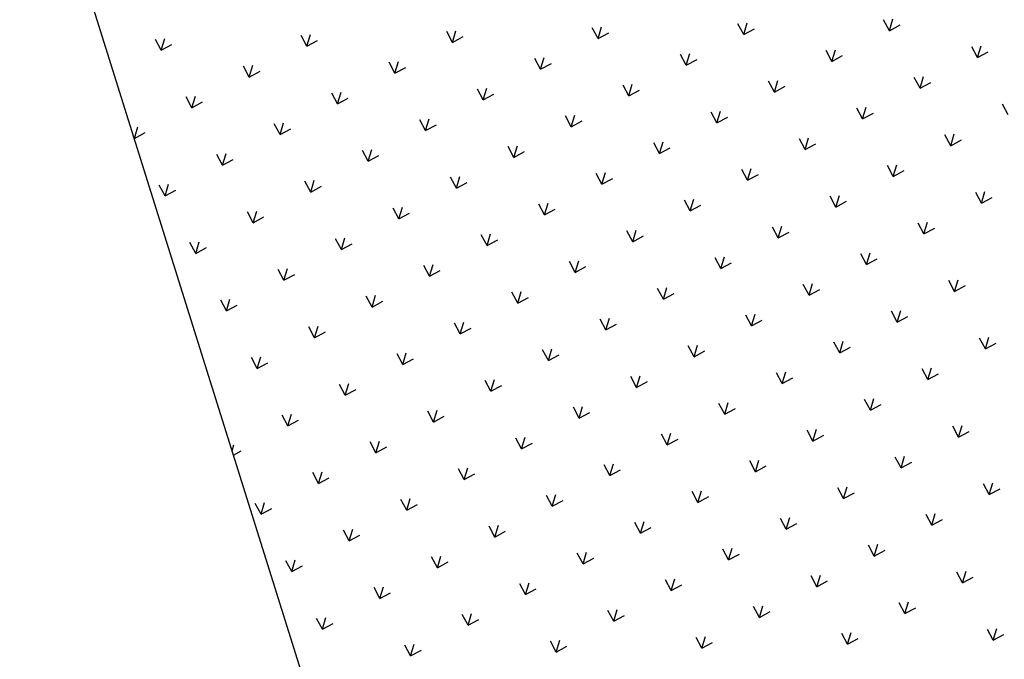
# Model space of a CAD drawing. Units: millimetres. Extents: x 1476 to 7591, y -1314 to 1934.
# Drawn here: x 5790 to 5807, y 1157 to 1168 of the extents above; entities that cross this region are included whole.
import ezdxf

# ---------------------------------------------------------------- set-up
doc = ezdxf.new("R2010")
doc.units = ezdxf.units.MM
doc.layers.add('CALÇADA', color=4, linetype='Continuous')

msp = doc.modelspace()

# ---------------------------------------------------------------- linework, layer by layer
at = {"layer": 'CALÇADA', "linetype": 'Continuous'}
for p, q in [((5816.48059, 1089.08429), (5775.20911, 1220.76742)), ((5800.42262, 1167.59814), (5800.32326, 1167.78421)), ((5800.42262, 1167.59814), (5800.32326, 1167.78421)), ((5800.42262, 1167.59814), (5800.48394, 1167.79997)), ((5802.93729, 1167.66559), (5802.83794, 1167.85166)), ((5802.93729, 1167.66559), (5802.83794, 1167.85166)), ((5802.93729, 1167.66559), (5802.99861, 1167.86742)), ((5805.45197, 1167.73303), (5805.35261, 1167.9191)), ((5805.45197, 1167.73303), (5805.35261, 1167.9191)), ((5805.45197, 1167.73303), (5805.51328, 1167.93486)), ((5805.45197, 1167.73303), (5805.63804, 1167.83239)), ((5792.87861, 1167.39582), (5792.93992, 1167.59765)), ((5795.39328, 1167.46326), (5795.29392, 1167.64933)), ((5795.39328, 1167.46326), (5795.45459, 1167.66509)), ((5797.90795, 1167.5307), (5797.80859, 1167.71677)), ((5797.90795, 1167.5307), (5797.80859, 1167.71677)), ((5797.90795, 1167.5307), (5797.96927, 1167.73253)), ((5797.90795, 1167.5307), (5798.09402, 1167.63006)), ((5800.42262, 1167.59814), (5800.60869, 1167.6975)), ((5802.93729, 1167.66559), (5803.12337, 1167.76494)), ((5792.87861, 1167.39582), (5792.77925, 1167.58189)), ((5792.87861, 1167.39582), (5793.06468, 1167.49517)), ((5795.39328, 1167.46326), (5795.57935, 1167.56262)), ((5806.97426, 1167.27056), (5806.8749, 1167.45663)), ((5806.97426, 1167.27056), (5806.8749, 1167.45663)), ((5806.97426, 1167.27056), (5807.03557, 1167.47239)), ((5799.43024, 1167.06823), (5799.49156, 1167.27006)), ((5801.94491, 1167.13567), (5801.84556, 1167.32175)), ((5801.94491, 1167.13567), (5801.84556, 1167.32175)), ((5801.94491, 1167.13567), (5802.00623, 1167.3375)), ((5804.45959, 1167.20312), (5804.36023, 1167.38919)), ((5804.45959, 1167.20312), (5804.36023, 1167.38919)), ((5804.45959, 1167.20312), (5804.5209, 1167.40495)), ((5804.45959, 1167.20312), (5804.64566, 1167.30247)), ((5806.97426, 1167.27056), (5807.16033, 1167.36992)), ((5794.4009, 1166.93335), (5794.30154, 1167.11942)), ((5794.4009, 1166.93335), (5794.46221, 1167.13518)), ((5796.91557, 1167.00079), (5796.81621, 1167.18686)), ((5796.91557, 1167.00079), (5796.97689, 1167.20262)), ((5796.91557, 1167.00079), (5797.10164, 1167.10015)), ((5799.43024, 1167.06823), (5799.33088, 1167.2543)), ((5799.43024, 1167.06823), (5799.33088, 1167.2543)), ((5799.43024, 1167.06823), (5799.61631, 1167.16759)), ((5801.94491, 1167.13567), (5802.13099, 1167.23503)), ((5792.07163, 1166.96491), (5792.0723, 1166.96526)), ((5794.4009, 1166.93335), (5794.58697, 1167.03271)), ((5805.98188, 1166.74065), (5805.88252, 1166.92672)), ((5805.98188, 1166.74065), (5805.88252, 1166.92672)), ((5805.98188, 1166.74065), (5806.04319, 1166.94248)), ((5800.95253, 1166.60576), (5800.85318, 1166.79183)), ((5800.95253, 1166.60576), (5800.85318, 1166.79183)), ((5800.95253, 1166.60576), (5801.01385, 1166.80759)), ((5803.46721, 1166.6732), (5803.36785, 1166.85928)), ((5803.46721, 1166.6732), (5803.36785, 1166.85928)), ((5803.46721, 1166.67321), (5803.52852, 1166.87504)), ((5803.46721, 1166.6732), (5803.65328, 1166.77256)), ((5805.98188, 1166.74065), (5806.16795, 1166.84001)), ((5793.40852, 1166.40344), (5793.30916, 1166.58951)), ((5793.40852, 1166.40344), (5793.46983, 1166.60527)), ((5795.92319, 1166.47088), (5795.82383, 1166.65695)), ((5795.92319, 1166.47088), (5795.9845, 1166.67271)), ((5798.43786, 1166.53832), (5798.3385, 1166.72439)), ((5798.43786, 1166.53832), (5798.3385, 1166.72439)), ((5798.43786, 1166.53832), (5798.49918, 1166.74015)), ((5798.43786, 1166.53832), (5798.62393, 1166.63768)), ((5800.95253, 1166.60576), (5801.13861, 1166.70512)), ((5793.40852, 1166.40344), (5793.59459, 1166.50279)), ((5795.92319, 1166.47088), (5796.10926, 1166.57024)), ((5804.9895, 1166.21074), (5805.05081, 1166.41257)), ((5807.50417, 1166.27818), (5807.40481, 1166.46425)), ((5807.50417, 1166.27818), (5807.40481, 1166.46425)), ((5799.96015, 1166.07585), (5799.86079, 1166.26192)), ((5799.96015, 1166.07585), (5799.86079, 1166.26192)), ((5799.96015, 1166.07585), (5800.02147, 1166.27768)), ((5802.47483, 1166.14329), (5802.37547, 1166.32936)), ((5802.47483, 1166.14329), (5802.37547, 1166.32936)), ((5802.47483, 1166.14329), (5802.53614, 1166.34512)), ((5802.47483, 1166.14329), (5802.6609, 1166.24265)), ((5804.9895, 1166.21074), (5804.89014, 1166.39681)), ((5804.9895, 1166.21074), (5804.89014, 1166.39681)), ((5804.9895, 1166.21074), (5805.17557, 1166.31009)), ((5792.41614, 1165.87353), (5792.47745, 1166.07535)), ((5794.93081, 1165.94097), (5794.83145, 1166.12704)), ((5794.93081, 1165.94097), (5794.99212, 1166.1428)), ((5797.44548, 1166.00841), (5797.34612, 1166.19448)), ((5797.44548, 1166.00841), (5797.5068, 1166.21024)), ((5797.44548, 1166.00841), (5797.63155, 1166.10777)), ((5799.96015, 1166.07585), (5800.14622, 1166.17521)), ((5792.41614, 1165.87352), (5792.60221, 1165.97288)), ((5794.93081, 1165.94097), (5795.11688, 1166.04032)), ((5806.51179, 1165.74827), (5806.41243, 1165.93434)), ((5806.51179, 1165.74827), (5806.41243, 1165.93434)), ((5806.51179, 1165.74827), (5806.57311, 1165.9501)), ((5792.41614, 1165.87352), (5792.4102, 1165.88465)), ((5798.96777, 1165.54594), (5798.86841, 1165.73201)), ((5798.96777, 1165.54594), (5798.86841, 1165.73201)), ((5798.96777, 1165.54594), (5799.02909, 1165.74777)), ((5801.48245, 1165.61338), (5801.38309, 1165.79945)), ((5801.48245, 1165.61338), (5801.38309, 1165.79945)), ((5801.48245, 1165.61338), (5801.54376, 1165.81521)), ((5803.99712, 1165.68082), (5803.89776, 1165.8669)), ((5803.99712, 1165.68082), (5803.89776, 1165.8669)), ((5803.99712, 1165.68083), (5804.05843, 1165.88265)), ((5803.99712, 1165.68082), (5804.18319, 1165.78018)), ((5806.51179, 1165.74827), (5806.69786, 1165.84762)), ((5793.93843, 1165.41106), (5793.83907, 1165.59713)), ((5793.93843, 1165.41106), (5793.99974, 1165.61289)), ((5796.4531, 1165.4785), (5796.35374, 1165.66457)), ((5796.4531, 1165.4785), (5796.51442, 1165.68033)), ((5796.4531, 1165.4785), (5796.63917, 1165.57786)), ((5798.96777, 1165.54594), (5799.15384, 1165.6453)), ((5801.48245, 1165.61338), (5801.66852, 1165.71274)), ((5793.93843, 1165.41106), (5794.1245, 1165.51041)), ((5805.51941, 1165.21836), (5805.42005, 1165.40443)), ((5805.51941, 1165.21836), (5805.42005, 1165.40443)), ((5805.51941, 1165.21836), (5805.58072, 1165.42019)), ((5797.97539, 1165.01603), (5798.03671, 1165.21786)), ((5800.49006, 1165.08347), (5800.39071, 1165.26954)), ((5800.49006, 1165.08347), (5800.39071, 1165.26954)), ((5800.49006, 1165.08347), (5800.55138, 1165.2853)), ((5803.00474, 1165.15091), (5802.90538, 1165.33698)), ((5803.00474, 1165.15091), (5802.90538, 1165.33698)), ((5803.00474, 1165.15091), (5803.06605, 1165.35274)), ((5803.00474, 1165.15091), (5803.19081, 1165.25027)), ((5805.51941, 1165.21836), (5805.70548, 1165.31771)), ((5792.94605, 1164.88114), (5792.84669, 1165.06722)), ((5792.94605, 1164.88114), (5793.00736, 1165.08297)), ((5795.46072, 1164.94859), (5795.36136, 1165.13466)), ((5795.46072, 1164.94859), (5795.52204, 1165.15042)), ((5795.46072, 1164.94859), (5795.64679, 1165.04794)), ((5797.97539, 1165.01603), (5797.87603, 1165.2021)), ((5797.97539, 1165.01603), (5798.16146, 1165.11539)), ((5800.49006, 1165.08347), (5800.67614, 1165.18283)), ((5792.94605, 1164.88114), (5793.13212, 1164.9805)), ((5804.52703, 1164.68844), (5804.58834, 1164.89027)), ((5807.0417, 1164.75589), (5806.94234, 1164.94196)), ((5807.0417, 1164.75589), (5806.94234, 1164.94196)), ((5807.0417, 1164.75589), (5807.10302, 1164.95772)), ((5799.49768, 1164.55356), (5799.39833, 1164.73963)), ((5799.49768, 1164.55356), (5799.39833, 1164.73963)), ((5799.49768, 1164.55356), (5799.559, 1164.75539)), ((5802.01236, 1164.621), (5801.913, 1164.80707)), ((5802.01236, 1164.621), (5801.913, 1164.80707)), ((5802.01236, 1164.621), (5802.07367, 1164.82283)), ((5802.01236, 1164.621), (5802.19843, 1164.72036)), ((5804.52703, 1164.68844), (5804.42767, 1164.87452)), ((5804.52703, 1164.68844), (5804.42767, 1164.87452)), ((5804.52703, 1164.68844), (5804.7131, 1164.7878)), ((5807.0417, 1164.75589), (5807.22777, 1164.85524)), ((5794.46834, 1164.41867), (5794.36898, 1164.60475)), ((5794.46834, 1164.41868), (5794.52966, 1164.62051)), ((5796.98301, 1164.48612), (5796.88365, 1164.67219)), ((5796.98301, 1164.48612), (5797.04433, 1164.68795)), ((5796.98301, 1164.48612), (5797.16908, 1164.58548)), ((5799.49768, 1164.55356), (5799.68376, 1164.65292)), ((5794.46834, 1164.41867), (5794.65441, 1164.51803)), ((5806.04932, 1164.22597), (5805.94996, 1164.41205)), ((5806.04932, 1164.22597), (5805.94996, 1164.41205)), ((5806.04932, 1164.22598), (5806.11064, 1164.42781)), ((5798.5053, 1164.02365), (5798.40595, 1164.20972)), ((5798.5053, 1164.02365), (5798.56662, 1164.22548)), ((5801.01998, 1164.09109), (5800.92062, 1164.27716)), ((5801.01998, 1164.09109), (5800.92062, 1164.27716)), ((5801.01998, 1164.09109), (5801.08129, 1164.29292)), ((5803.53465, 1164.15853), (5803.43529, 1164.3446)), ((5803.53465, 1164.15853), (5803.43529, 1164.3446)), ((5803.53465, 1164.15853), (5803.59596, 1164.36036)), ((5803.53465, 1164.15853), (5803.72072, 1164.25789)), ((5806.04932, 1164.22597), (5806.23539, 1164.32533)), ((5793.47596, 1163.88876), (5793.3766, 1164.07483)), ((5793.47596, 1163.88876), (5793.53727, 1164.09059)), ((5795.99063, 1163.95621), (5795.89127, 1164.14228)), ((5795.99063, 1163.95621), (5796.05195, 1164.15804)), ((5795.99063, 1163.95621), (5796.1767, 1164.05556)), ((5798.5053, 1164.02365), (5798.69138, 1164.12301)), ((5801.01998, 1164.09109), (5801.20605, 1164.19045)), ((5793.47596, 1163.88876), (5793.66203, 1163.98812)), ((5805.05694, 1163.69606), (5804.95758, 1163.88213)), ((5805.05694, 1163.69606), (5804.95758, 1163.88213)), ((5805.05694, 1163.69606), (5805.11826, 1163.89789)), ((5797.51292, 1163.49374), (5797.57424, 1163.69557)), ((5800.0276, 1163.56118), (5799.92824, 1163.74725)), ((5800.0276, 1163.56118), (5799.92824, 1163.74725)), ((5800.0276, 1163.56118), (5800.08891, 1163.76301)), ((5802.54227, 1163.62862), (5802.44291, 1163.81469)), ((5802.54227, 1163.62862), (5802.44291, 1163.81469)), ((5802.54227, 1163.62862), (5802.60358, 1163.83045)), ((5802.54227, 1163.62862), (5802.72834, 1163.72798)), ((5805.05694, 1163.69606), (5805.24301, 1163.79542)), ((5794.99825, 1163.42629), (5794.89889, 1163.61237)), ((5794.99825, 1163.4263), (5795.05957, 1163.62812)), ((5794.99825, 1163.42629), (5795.18432, 1163.52565)), ((5797.51292, 1163.49374), (5797.41356, 1163.67981)), ((5797.51292, 1163.49374), (5797.69899, 1163.59309)), ((5800.0276, 1163.56118), (5800.21367, 1163.66054)), ((5804.06456, 1163.16615), (5803.9652, 1163.35222)), ((5804.06456, 1163.16615), (5803.9652, 1163.35222)), ((5804.06456, 1163.16615), (5804.12588, 1163.36798)), ((5806.57923, 1163.23359), (5806.47987, 1163.41967)), ((5806.57923, 1163.23359), (5806.47987, 1163.41967)), ((5806.57923, 1163.2336), (5806.64055, 1163.43542)), ((5799.03522, 1163.03127), (5798.93586, 1163.21734)), ((5799.03522, 1163.03127), (5799.09653, 1163.2331)), ((5801.54989, 1163.09871), (5801.45053, 1163.28478)), ((5801.54989, 1163.09871), (5801.45053, 1163.28478)), ((5801.54989, 1163.09871), (5801.6112, 1163.30054)), ((5801.54989, 1163.09871), (5801.73596, 1163.19807)), ((5804.06456, 1163.16615), (5804.25063, 1163.26551)), ((5806.57923, 1163.23359), (5806.7653, 1163.33295)), ((5794.00587, 1162.89638), (5793.90651, 1163.08245)), ((5794.00587, 1162.89638), (5794.06719, 1163.09821)), ((5796.52054, 1162.96383), (5796.42118, 1163.1499)), ((5796.52054, 1162.96383), (5796.58186, 1163.16566)), ((5796.52054, 1162.96383), (5796.70661, 1163.06318)), ((5799.03522, 1163.03127), (5799.22129, 1163.13063)), ((5794.00587, 1162.89638), (5794.19194, 1162.99574)), ((5803.07218, 1162.63624), (5803.13349, 1162.83807)), ((5805.58685, 1162.70368), (5805.48749, 1162.88975)), ((5805.58685, 1162.70368), (5805.48749, 1162.88975)), ((5805.58685, 1162.70368), (5805.64817, 1162.90551)), ((5798.04283, 1162.50136), (5797.94348, 1162.68743)), ((5798.04283, 1162.50136), (5798.10415, 1162.70319)), ((5800.55751, 1162.5688), (5800.45815, 1162.75487)), ((5800.55751, 1162.5688), (5800.45815, 1162.75487)), ((5800.55751, 1162.5688), (5800.61882, 1162.77063)), ((5800.55751, 1162.5688), (5800.74358, 1162.66816)), ((5803.07218, 1162.63624), (5802.97282, 1162.82231)), ((5803.07218, 1162.63624), (5802.97282, 1162.82231)), ((5803.07218, 1162.63624), (5803.25825, 1162.7356)), ((5805.58685, 1162.70368), (5805.77292, 1162.80304)), ((5795.52816, 1162.43391), (5795.4288, 1162.61999)), ((5795.52816, 1162.43391), (5795.58948, 1162.63574)), ((5795.52816, 1162.43391), (5795.71423, 1162.53327)), ((5798.04283, 1162.50136), (5798.22891, 1162.60071)), ((5804.59447, 1162.17377), (5804.49511, 1162.35984)), ((5804.59447, 1162.17377), (5804.49511, 1162.35984)), ((5804.59447, 1162.17377), (5804.65579, 1162.3756)), ((5807.10914, 1162.24121), (5807.00978, 1162.42729)), ((5807.10914, 1162.24121), (5807.00978, 1162.42729)), ((5807.10914, 1162.24121), (5807.17046, 1162.44304)), ((5807.10914, 1162.24121), (5807.29521, 1162.34057)), ((5797.05045, 1161.97144), (5796.9511, 1162.15752)), ((5797.05045, 1161.97145), (5797.11177, 1162.17328)), ((5799.56513, 1162.03889), (5799.46577, 1162.22496)), ((5799.56513, 1162.03889), (5799.62644, 1162.24072)), ((5802.0798, 1162.10633), (5801.98044, 1162.2924)), ((5802.0798, 1162.10633), (5801.98044, 1162.2924)), ((5802.0798, 1162.10633), (5802.14111, 1162.30816)), ((5802.0798, 1162.10633), (5802.26587, 1162.20569)), ((5804.59447, 1162.17377), (5804.78054, 1162.27313)), ((5794.53578, 1161.904), (5794.43642, 1162.09007)), ((5794.53578, 1161.904), (5794.5971, 1162.10583)), ((5794.53578, 1161.904), (5794.72185, 1162.00336)), ((5797.05045, 1161.97144), (5797.23653, 1162.0708)), ((5799.56513, 1162.03889), (5799.7512, 1162.13825)), ((5803.60209, 1161.64386), (5803.50273, 1161.82993)), ((5803.60209, 1161.64386), (5803.50273, 1161.82993)), ((5803.60209, 1161.64386), (5803.66341, 1161.84569)), ((5806.11676, 1161.7113), (5806.0174, 1161.89737)), ((5806.11676, 1161.7113), (5806.0174, 1161.89737)), ((5806.11676, 1161.7113), (5806.17808, 1161.91313)), ((5798.57275, 1161.50898), (5798.47339, 1161.69505)), ((5798.57275, 1161.50898), (5798.63406, 1161.71081)), ((5801.08742, 1161.57642), (5800.98806, 1161.76249)), ((5801.08742, 1161.57642), (5800.98806, 1161.76249)), ((5801.08742, 1161.57642), (5801.14873, 1161.77825)), ((5801.08742, 1161.57642), (5801.27349, 1161.67578)), ((5803.60209, 1161.64386), (5803.78816, 1161.74322)), ((5806.11676, 1161.7113), (5806.30283, 1161.81066)), ((5796.05807, 1161.44153), (5795.95872, 1161.6276)), ((5796.05807, 1161.44153), (5796.11939, 1161.64336)), ((5796.05807, 1161.44153), (5796.24415, 1161.54089)), ((5798.57275, 1161.50898), (5798.75882, 1161.60833)), ((5802.60971, 1161.11395), (5802.67103, 1161.31578)), ((5805.12438, 1161.18139), (5805.02502, 1161.36746)), ((5805.12438, 1161.18139), (5805.02502, 1161.36746)), ((5805.12438, 1161.18139), (5805.1857, 1161.38322)), ((5797.58037, 1160.97906), (5797.48101, 1161.16514)), ((5797.58037, 1160.97907), (5797.64168, 1161.18089)), ((5800.09504, 1161.04651), (5799.99568, 1161.23258)), ((5800.09504, 1161.04651), (5800.15635, 1161.24834)), ((5800.09504, 1161.04651), (5800.28111, 1161.14586)), ((5802.60971, 1161.11395), (5802.51035, 1161.30002)), ((5802.60971, 1161.11395), (5802.51035, 1161.30002)), ((5802.60971, 1161.11395), (5802.79578, 1161.21331)), ((5805.12438, 1161.18139), (5805.31045, 1161.28075)), ((5795.06569, 1160.91162), (5794.96633, 1161.09769)), ((5795.06569, 1160.91162), (5795.12701, 1161.11345)), ((5795.06569, 1160.91162), (5795.25176, 1161.01098)), ((5797.58037, 1160.97906), (5797.76644, 1161.07842)), ((5804.132, 1160.65148), (5804.03264, 1160.83755)), ((5804.132, 1160.65148), (5804.03264, 1160.83755)), ((5804.132, 1160.65148), (5804.19332, 1160.85331)), ((5806.64667, 1160.71892), (5806.54732, 1160.90499)), ((5806.64667, 1160.71892), (5806.54732, 1160.90499)), ((5806.64667, 1160.71892), (5806.70799, 1160.92075)), ((5806.64667, 1160.71892), (5806.83275, 1160.81828)), ((5796.58799, 1160.44915), (5796.48863, 1160.63522)), ((5796.58799, 1160.44915), (5796.6493, 1160.65098)), ((5799.10266, 1160.5166), (5799.0033, 1160.70267)), ((5799.10266, 1160.5166), (5799.16397, 1160.71843)), ((5801.61733, 1160.58404), (5801.51797, 1160.77011)), ((5801.61733, 1160.58404), (5801.51797, 1160.77011)), ((5801.61733, 1160.58404), (5801.67865, 1160.78587)), ((5801.61733, 1160.58404), (5801.8034, 1160.6834)), ((5804.132, 1160.65148), (5804.31807, 1160.75084)), ((5794.10363, 1160.48149), (5794.13463, 1160.58354)), ((5794.12607, 1160.40988), (5794.25938, 1160.48107)), ((5796.58799, 1160.44915), (5796.77406, 1160.54851)), ((5799.10266, 1160.5166), (5799.28873, 1160.61595)), ((5803.13962, 1160.12157), (5803.04026, 1160.30764)), ((5803.13962, 1160.12157), (5803.04026, 1160.30764)), ((5803.13962, 1160.12157), (5803.20094, 1160.3234)), ((5805.65429, 1160.18901), (5805.55494, 1160.37508)), ((5805.65429, 1160.18901), (5805.55494, 1160.37508)), ((5805.65429, 1160.18901), (5805.71561, 1160.39084)), ((5805.65429, 1160.18901), (5805.84037, 1160.28837)), ((5795.5956, 1159.91924), (5795.65692, 1160.12107)), ((5798.11028, 1159.98668), (5798.01092, 1160.17276)), ((5798.11028, 1159.98668), (5798.17159, 1160.18851)), ((5800.62495, 1160.05413), (5800.52559, 1160.2402)), ((5800.62495, 1160.05413), (5800.68626, 1160.25596)), ((5800.62495, 1160.05413), (5800.81102, 1160.15348)), ((5803.13962, 1160.12157), (5803.32569, 1160.22093)), ((5795.5956, 1159.91924), (5795.49625, 1160.10531)), ((5795.5956, 1159.91924), (5795.78168, 1160.0186)), ((5798.11028, 1159.98668), (5798.29635, 1160.08604)), ((5802.14724, 1159.59166), (5802.04788, 1159.77773)), ((5802.14724, 1159.59166), (5802.04788, 1159.77773)), ((5802.14724, 1159.59166), (5802.20856, 1159.79349)), ((5804.66191, 1159.6591), (5804.56255, 1159.84517)), ((5804.66191, 1159.6591), (5804.56255, 1159.84517)), ((5804.66191, 1159.6591), (5804.72323, 1159.86093)), ((5807.17659, 1159.72654), (5807.07723, 1159.91261)), ((5807.17659, 1159.72654), (5807.07723, 1159.91261)), ((5807.17659, 1159.72654), (5807.2379, 1159.92837)), ((5807.17659, 1159.72654), (5807.36266, 1159.8259)), ((5797.1179, 1159.45677), (5797.01854, 1159.64284)), ((5797.1179, 1159.45677), (5797.17921, 1159.6586)), ((5799.63257, 1159.52421), (5799.53321, 1159.71029)), ((5799.63257, 1159.52422), (5799.69388, 1159.72605)), ((5799.63257, 1159.52421), (5799.81864, 1159.62357)), ((5802.14724, 1159.59166), (5802.33331, 1159.69102)), ((5804.66191, 1159.6591), (5804.84798, 1159.75846)), ((5794.60322, 1159.38933), (5794.50387, 1159.5754)), ((5794.60322, 1159.38933), (5794.66454, 1159.59116)), ((5794.60322, 1159.38933), (5794.7893, 1159.48869)), ((5797.1179, 1159.45677), (5797.30397, 1159.55613)), ((5803.66953, 1159.12919), (5803.57017, 1159.31526)), ((5803.66953, 1159.12919), (5803.57017, 1159.31526)), ((5803.66953, 1159.12919), (5803.73085, 1159.33102)), ((5806.18421, 1159.19663), (5806.08485, 1159.3827)), ((5806.18421, 1159.19663), (5806.08485, 1159.3827)), ((5806.18421, 1159.19663), (5806.24552, 1159.39846)), ((5806.18421, 1159.19663), (5806.37028, 1159.29599)), ((5796.12552, 1158.92686), (5796.02616, 1159.11293)), ((5796.12552, 1158.92686), (5796.18683, 1159.12869)), ((5798.64019, 1158.9943), (5798.54083, 1159.18037)), ((5798.64019, 1158.9943), (5798.7015, 1159.19613)), ((5801.15486, 1159.06175), (5801.0555, 1159.24782)), ((5801.15486, 1159.06175), (5801.21618, 1159.26358)), ((5801.15486, 1159.06175), (5801.34093, 1159.1611)), ((5803.66953, 1159.12919), (5803.8556, 1159.22855)), ((5796.12552, 1158.92686), (5796.31159, 1159.02622)), ((5798.64019, 1158.9943), (5798.82626, 1159.09366)), ((5802.67715, 1158.59928), (5802.57779, 1158.78535)), ((5802.67715, 1158.59928), (5802.57779, 1158.78535)), ((5802.67715, 1158.59928), (5802.73847, 1158.80111)), ((5805.19182, 1158.66672), (5805.09247, 1158.85279)), ((5805.19182, 1158.66672), (5805.09247, 1158.85279)), ((5805.19182, 1158.66672), (5805.25314, 1158.86855)), ((5805.19182, 1158.66672), (5805.3779, 1158.76608)), ((5795.13314, 1158.39695), (5795.19445, 1158.59878)), ((5797.64781, 1158.46439), (5797.54845, 1158.65046)), ((5797.64781, 1158.46439), (5797.70912, 1158.66622)), ((5800.16248, 1158.53183), (5800.06312, 1158.71791)), ((5800.16248, 1158.53184), (5800.2238, 1158.73366)), ((5800.16248, 1158.53183), (5800.34855, 1158.63119)), ((5802.67715, 1158.59928), (5802.86322, 1158.69863)), ((5795.13314, 1158.39695), (5795.03378, 1158.58302)), ((5795.13314, 1158.39695), (5795.31921, 1158.49631)), ((5797.64781, 1158.46439), (5797.83388, 1158.56375)), ((5801.68477, 1158.06937), (5801.58541, 1158.25544)), ((5801.68477, 1158.06937), (5801.74609, 1158.2712)), ((5804.19944, 1158.13681), (5804.10009, 1158.32288)), ((5804.19944, 1158.13681), (5804.10009, 1158.32288)), ((5804.19944, 1158.13681), (5804.26076, 1158.33864)), ((5806.71412, 1158.20425), (5806.61476, 1158.39032)), ((5806.71412, 1158.20425), (5806.61476, 1158.39032)), ((5806.71412, 1158.20425), (5806.77543, 1158.40608)), ((5806.71412, 1158.20425), (5806.90019, 1158.30361)), ((5796.65543, 1157.93448), (5796.55607, 1158.12055)), ((5796.65543, 1157.93448), (5796.71674, 1158.13631)), ((5799.1701, 1158.00192), (5799.07074, 1158.18799)), ((5799.1701, 1158.00192), (5799.23142, 1158.20375)), ((5799.1701, 1158.00192), (5799.35617, 1158.10128)), ((5801.68477, 1158.06937), (5801.87084, 1158.16872)), ((5804.19944, 1158.13681), (5804.38552, 1158.23617)), ((5796.65543, 1157.93448), (5796.8415, 1158.03384)), ((5800.69239, 1157.53945), (5800.75371, 1157.74128)), ((5803.20706, 1157.6069), (5803.10771, 1157.79297)), ((5803.20706, 1157.6069), (5803.10771, 1157.79297)), ((5803.20706, 1157.6069), (5803.26838, 1157.80873)), ((5805.72174, 1157.67434), (5805.62238, 1157.86041)), ((5805.72174, 1157.67434), (5805.62238, 1157.86041)), ((5805.72174, 1157.67434), (5805.78305, 1157.87617)), ((5805.72174, 1157.67434), (5805.90781, 1157.7737)), ((5795.66305, 1157.40457), (5795.56369, 1157.59064)), ((5795.66305, 1157.40457), (5795.72436, 1157.6064)), ((5798.17772, 1157.47201), (5798.07836, 1157.65808)), ((5798.17772, 1157.47201), (5798.23903, 1157.67384)), ((5798.17772, 1157.47201), (5798.36379, 1157.57137)), ((5800.69239, 1157.53945), (5800.59303, 1157.72553)), ((5800.69239, 1157.53945), (5800.87846, 1157.63881)), ((5803.20706, 1157.6069), (5803.39314, 1157.70625)), ((5795.66305, 1157.40457), (5795.84912, 1157.50393)), ((5807.24403, 1157.21187), (5807.14467, 1157.39794)), ((5807.24403, 1157.21187), (5807.14467, 1157.39794)), ((5807.24403, 1157.21187), (5807.30534, 1157.4137)), ((5802.21468, 1157.07698), (5802.11532, 1157.26306)), ((5802.21468, 1157.07699), (5802.276, 1157.27882)), ((5804.72936, 1157.14443), (5804.63, 1157.3305)), ((5804.72936, 1157.14443), (5804.63, 1157.3305)), ((5804.72936, 1157.14443), (5804.79067, 1157.34626)), ((5804.72936, 1157.14443), (5804.91543, 1157.24379)), ((5807.24403, 1157.21187), (5807.4301, 1157.31123)), ((5797.18534, 1156.9421), (5797.08598, 1157.12817)), ((5797.18534, 1156.9421), (5797.24665, 1157.14393)), ((5799.70001, 1157.00954), (5799.60065, 1157.19561)), ((5799.70001, 1157.00954), (5799.76133, 1157.21137)), ((5799.70001, 1157.00954), (5799.88608, 1157.1089)), ((5802.21468, 1157.07698), (5802.40075, 1157.17634)), ((5797.18534, 1156.9421), (5797.37141, 1157.04146))]:
    msp.add_line(p, q, dxfattribs=at)
msp.add_open_spline([(5965.90668, 750.03758), (5952.84266, 762.01785), (5923.55462, 788.97737), (5873.39156, 825.11275), (5804.10687, 849.22469), (5740.51086, 870.00098), (5696.92338, 895.03585), (5678.5255, 917.11801), (5667.88648, 939.73703), (5660.93126, 969.33421), (5659.47485, 1018.8274), (5659.25321, 1068.42717), (5653.71763, 1101.66836), (5643.37064, 1123.3803), (5628.01448, 1138.17437), (5601.22417, 1149.5981), (5557.93768, 1155.3101), (5497.9752, 1169.07832), (5447.87771, 1187.34254), (5383.97173, 1222.67778), (5334.19248, 1282.46168)], degree=3, knots=[0, 0, 0, 0, 70.55743664, 158.89761975, 247.23780286, 335.57798598, 403.54864512, 455.38196558, 465.50863791, 513.52007774, 578.2242428, 642.92840786, 692.89247073, 719.47220791, 757.91003818, 800.55645454, 858.25887612, 937.12654579, 1035.63442598, 1061.22856866, 1061.22856866, 1061.22856866, 1061.22856866], dxfattribs=at)

doc.saveas('drawing.dxf')
